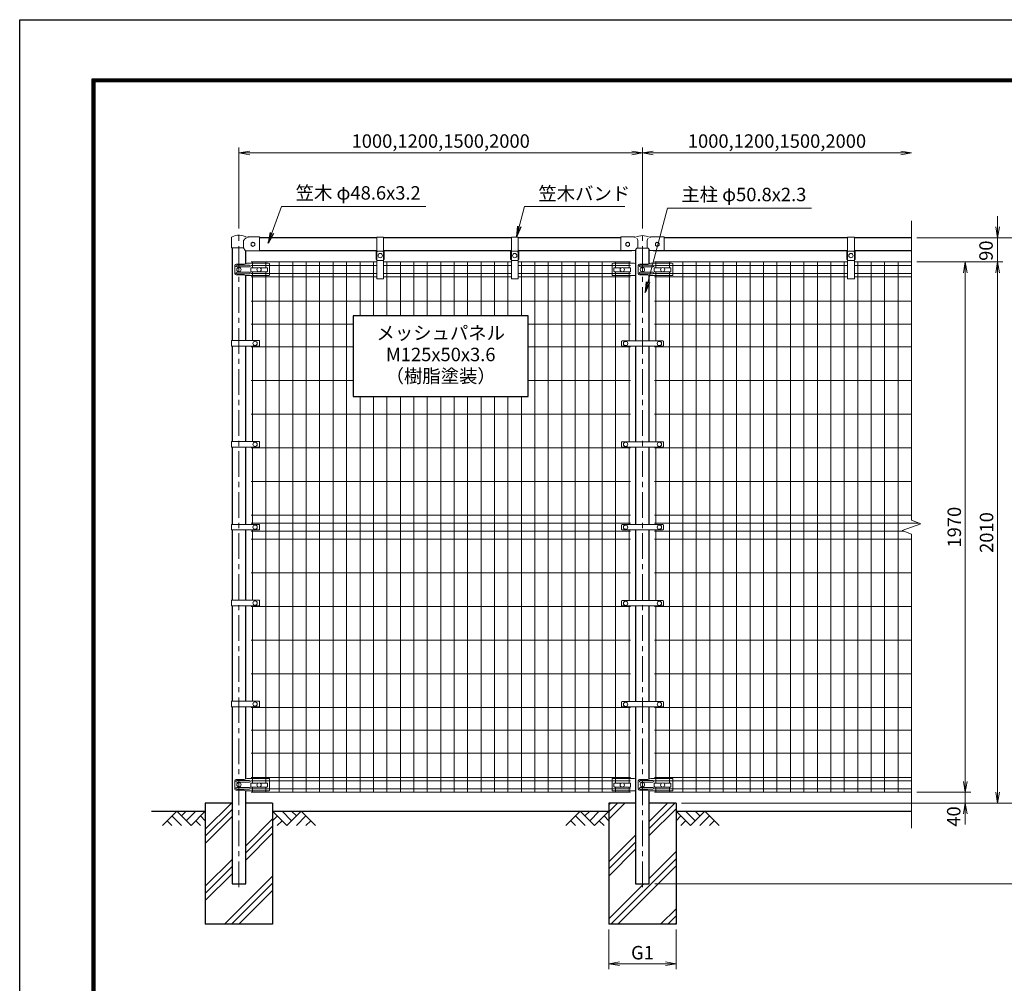
# Model space of a CAD drawing. Units: millimetres. Extents: x 0 to 8400, y 0 to 5940.
# Drawn here: x 0 to 3660, y 2361 to 5940 of the extents above; entities that cross this region are included whole.
import ezdxf
from ezdxf.enums import TextEntityAlignment as Align

# ---------------------------------------------------------------- set-up
doc = ezdxf.new("R2010")
doc.units = ezdxf.units.MM
doc.header["$LTSCALE"] = 3
doc.header["$MEASUREMENT"] = 0
doc.linetypes.add('CENTER', pattern=[50.8, 31.75, -6.35, 6.35, -6.35])
doc.layers.get('Defpoints').update_dxf_attribs({"color": 8})
for name, color, linetype in [('D-BGD', 7, 'Continuous'), ('D-STR1', 1, 'Continuous'), ('D-STR4', 7, 'Continuous'), ('D-TTL', 2, 'Continuous')]:
    doc.layers.add(name, color=color, linetype=linetype)
for name, color, linetype, lineweight in [('D-BMK', 2, 'CENTER', 13), ('D-DCR-HCH', 7, 'Continuous', 13), ('D-STR-DIM', 7, 'Continuous', 13), ('D-STR-TXT', 7, 'Continuous', 13), ('D-STR2', 7, 'Continuous', 13), ('D-STR3', 3, 'Continuous', 13)]:
    doc.layers.add(name, color=color, linetype=linetype, lineweight=lineweight)
doc.styles.add('ゴシック', font='txt')
doc.dimstyles.new('STYLE', dxfattribs={"dimscale": 20, "dimtxt": 2.5, "dimasz": 2, "dimexe": 1, "dimexo": 1, "dimgap": 0.8, "dimtad": 1, "dimdsep": 46, "dimtxsty": 'ゴシック', "dimblk": 'OPEN', "dimcen": 1e-08, "dimclrd": 256, "dimclre": 256, "dimclrt": 256, "dimadec": 0, "dimazin": 2, "dimtfac": 1, "dimtmove": 2, "dimatfit": 3, "dimldrblk": 'OPEN', "dimfxl": 1, "dimtolj": 1, "dimtzin": 0, "dimlwd": -1, "dimlwe": -1, "dimarcsym": 0})

# ---------------------------------------------------------------- blocks, each defined once
blk = doc.blocks.new('_Open')
at = {"color": 0, "linetype": 'ByBlock', "lineweight": -2}
for p, q in [((-1, 0.167), (0, 0)), ((-1, -0.167), (0, 0)), ((0, 0), (-1, 0))]:
    blk.add_line(p, q, dxfattribs=at)
blk = doc.blocks.new('*D5')
at = {"layer": 'D-STR-DIM', "transparency": 16777216}
for p, q in [((3515, 3110), (3515, 3150)), ((3335, 3070), (3535, 3070)), ((3515, 3030), (3515, 3070)), ((2460, 3030), (3535, 3030)), ((3515, 2990), (3515, 2950))]:
    blk.add_line(p, q, dxfattribs=at)
at = {"layer": 'Defpoints', "color": 0, "transparency": 16777216}
for p in [(3315, 3070), (3515, 3070), (2440, 3030)]:
    blk.add_point(p, dxfattribs=at)
at = {"layer": 'D-STR-DIM', "transparency": 16777216, "xscale": 40, "yscale": 40, "zscale": 40}
for p, rotation in [((3515, 3070), 270), ((3515, 3030), 90)]:
    blk.add_blockref('_Open', p, dxfattribs=dict(at, rotation=rotation))
at = {"layer": 'D-STR-DIM', "transparency": 16777216, "insert": (3471.9, 2980.2), "char_height": 50, "attachment_point": 5, "rotation": 90, "style": 'ゴシック'}
blk.add_mtext('\\A1;40', dxfattribs=at)
blk = doc.blocks.new('*D6')
at = {"layer": 'D-STR-DIM', "transparency": 16777216}
for p, q in [((3335, 5040), (3535, 5040)), ((3515, 3110), (3515, 5000)), ((3335, 3070), (3535, 3070))]:
    blk.add_line(p, q, dxfattribs=at)
at = {"layer": 'Defpoints', "color": 0, "transparency": 16777216}
for p in [(3315, 5040), (3515, 5040), (3315, 3070)]:
    blk.add_point(p, dxfattribs=at)
at = {"layer": 'D-STR-DIM', "transparency": 16777216, "xscale": 40, "yscale": 40, "zscale": 40}
for p, rotation in [((3515, 5040), 90), ((3515, 3070), 270)]:
    blk.add_blockref('_Open', p, dxfattribs=dict(at, rotation=rotation))
at = {"layer": 'D-STR-DIM', "transparency": 16777216, "insert": (3474, 4055), "char_height": 50, "attachment_point": 5, "rotation": 90, "style": 'ゴシック'}
blk.add_mtext('\\A1;1970', dxfattribs=at)
blk = doc.blocks.new('*D7')
at = {"layer": 'D-STR-DIM', "transparency": 16777216}
for p, q in [((3335, 5040), (3655, 5040)), ((3635, 3070), (3635, 5000)), ((2460, 3030), (3655, 3030))]:
    blk.add_line(p, q, dxfattribs=at)
at = {"layer": 'Defpoints', "color": 0, "transparency": 16777216}
for p in [(3315, 5040), (3635, 5040), (2440, 3030)]:
    blk.add_point(p, dxfattribs=at)
at = {"layer": 'D-STR-DIM', "transparency": 16777216, "xscale": 40, "yscale": 40, "zscale": 40}
for p, rotation in [((3635, 5040), 90), ((3635, 3030), 270)]:
    blk.add_blockref('_Open', p, dxfattribs=dict(at, rotation=rotation))
at = {"layer": 'D-STR-DIM', "transparency": 16777216, "insert": (3594, 4035), "char_height": 50, "attachment_point": 5, "rotation": 90, "style": 'ゴシック'}
blk.add_mtext('\\A1;2010', dxfattribs=at)
blk = doc.blocks.new('*D1')
at = {"layer": 'D-STR-DIM', "transparency": 16777216}
for p, q in [((3335, 5130), (3775, 5130)), ((3755, 3070), (3755, 5090)), ((2460, 3030), (3775, 3030))]:
    blk.add_line(p, q, dxfattribs=at)
at = {"layer": 'Defpoints', "color": 0, "transparency": 16777216}
for p in [(3315, 5130), (3755, 5130), (2440, 3030)]:
    blk.add_point(p, dxfattribs=at)
at = {"layer": 'D-STR-DIM', "transparency": 16777216, "xscale": 40, "yscale": 40, "zscale": 40}
for p, rotation in [((3755, 5130), 90), ((3755, 3030), 270)]:
    blk.add_blockref('_Open', p, dxfattribs=dict(at, rotation=rotation))
at = {"layer": 'D-STR-DIM', "transparency": 16777216, "insert": (3714, 4080), "char_height": 50, "attachment_point": 5, "rotation": 90, "style": 'ゴシック'}
blk.add_mtext('\\A1;2100', dxfattribs=at)
blk = doc.blocks.new('*D8')
at = {"layer": 'D-STR-DIM', "transparency": 16777216}
for p, q in [((2460, 3030), (3775, 3030)), ((3755, 2990), (3755, 2770)), ((2360.4, 2730), (3775, 2730))]:
    blk.add_line(p, q, dxfattribs=at)
at = {"layer": 'Defpoints', "color": 0, "transparency": 16777216}
for p in [(2440, 3030), (2340.4, 2730), (3755, 2730)]:
    blk.add_point(p, dxfattribs=at)
at = {"layer": 'D-STR-DIM', "transparency": 16777216, "xscale": 40, "yscale": 40, "zscale": 40}
for p, rotation in [((3755, 3030), 90), ((3755, 2730), 270)]:
    blk.add_blockref('_Open', p, dxfattribs=dict(at, rotation=rotation))
at = {"layer": 'D-STR-DIM', "transparency": 16777216, "insert": (3714, 2880), "char_height": 50, "attachment_point": 5, "rotation": 90, "style": 'ゴシック'}
blk.add_mtext('\\A1;300', dxfattribs=at)
blk = doc.blocks.new('*D2')
at = {"layer": 'D-STR-DIM', "transparency": 16777216}
for p, q in [((2190, 2560), (2190, 2413.4)), ((2440, 2560), (2440, 2413.4)), ((2230, 2433.4), (2400, 2433.4))]:
    blk.add_line(p, q, dxfattribs=at)
at = {"layer": 'Defpoints', "color": 0, "transparency": 16777216}
for p in [(2190, 2580), (2440, 2580), (2440, 2433.4)]:
    blk.add_point(p, dxfattribs=at)
at = {"layer": 'D-STR-DIM', "transparency": 16777216, "xscale": 40, "yscale": 40, "zscale": 40, "rotation": 180}
blk.add_blockref('_Open', (2190, 2433.4), dxfattribs=at)
at = {"layer": 'D-STR-DIM', "transparency": 16777216, "xscale": 40, "yscale": 40, "zscale": 40}
blk.add_blockref('_Open', (2440, 2433.4), dxfattribs=at)
at = {"layer": 'D-STR-DIM', "transparency": 16777216, "insert": (2315, 2474.4), "char_height": 50, "attachment_point": 5, "style": 'ゴシック'}
blk.add_mtext('\\A1;G1', dxfattribs=at)
blk = doc.blocks.new('*D9')
at = {"layer": 'D-STR-DIM', "transparency": 16777216}
for p, q in [((3335, 5130), (3895, 5130)), ((3875, 5090), (3875, 2770)), ((2360.4, 2730), (3895, 2730))]:
    blk.add_line(p, q, dxfattribs=at)
at = {"layer": 'Defpoints', "color": 0, "transparency": 16777216}
for p in [(3315, 5130), (2340.4, 2730), (3875, 2730)]:
    blk.add_point(p, dxfattribs=at)
at = {"layer": 'D-STR-DIM', "transparency": 16777216, "xscale": 40, "yscale": 40, "zscale": 40}
for p, rotation in [((3875, 5130), 90), ((3875, 2730), 270)]:
    blk.add_blockref('_Open', p, dxfattribs=dict(at, rotation=rotation))
at = {"layer": 'D-STR-DIM', "transparency": 16777216, "insert": (3834, 3930), "char_height": 50, "attachment_point": 5, "rotation": 90, "style": 'ゴシック'}
blk.add_mtext('\\A1;2400', dxfattribs=at)
blk = doc.blocks.new('*D10')
at = {"layer": 'D-STR-DIM', "transparency": 16777216}
for p, q in [((3635, 5170), (3635, 5210)), ((3335, 5130), (3655, 5130)), ((3635, 5040), (3635, 5130)), ((3335, 5040), (3655, 5040)), ((3635, 5000), (3635, 4960))]:
    blk.add_line(p, q, dxfattribs=at)
at = {"layer": 'Defpoints', "color": 0, "transparency": 16777216}
for p in [(3315, 5130), (3635, 5130), (3315, 5040)]:
    blk.add_point(p, dxfattribs=at)
at = {"layer": 'D-STR-DIM', "transparency": 16777216, "xscale": 40, "yscale": 40, "zscale": 40}
for p, rotation in [((3635, 5130), 270), ((3635, 5040), 90)]:
    blk.add_blockref('_Open', p, dxfattribs=dict(at, rotation=rotation))
at = {"layer": 'D-STR-DIM', "transparency": 16777216, "insert": (3592.1, 5082), "char_height": 50, "attachment_point": 5, "rotation": 90, "style": 'ゴシック'}
blk.add_mtext('\\A1;90', dxfattribs=at)
blk = doc.blocks.new('*D17')
at = {"layer": 'D-STR-DIM', "transparency": 16777216}
for p, q in [((815, 5165), (815, 5465)), ((2315, 5165), (2315, 5465)), ((855, 5445), (2275, 5445))]:
    blk.add_line(p, q, dxfattribs=at)
at = {"layer": 'Defpoints', "color": 0, "transparency": 16777216}
for p in [(2315, 5445), (815, 5145), (2315, 5145)]:
    blk.add_point(p, dxfattribs=at)
at = {"layer": 'D-STR-DIM', "transparency": 16777216, "xscale": 40, "yscale": 40, "zscale": 40, "rotation": 180}
blk.add_blockref('_Open', (815, 5445), dxfattribs=at)
at = {"layer": 'D-STR-DIM', "transparency": 16777216, "xscale": 40, "yscale": 40, "zscale": 40}
blk.add_blockref('_Open', (2315, 5445), dxfattribs=at)
at = {"layer": 'D-STR-DIM', "transparency": 16777216, "insert": (1565, 5489.2), "char_height": 50, "attachment_point": 5, "style": 'ゴシック'}
blk.add_mtext('\\A1;1000,1200,1500,2000', dxfattribs=at)
blk = doc.blocks.new('*D18')
at = {"layer": 'D-STR-DIM', "transparency": 16777216}
for p, q in [((2315, 5165), (2315, 5465)), ((2355, 5445), (3275, 5445))]:
    blk.add_line(p, q, dxfattribs=at)
at = {"layer": 'Defpoints', "color": 0, "transparency": 16777216}
for p in [(3315, 5445), (3315, 5193), (2315, 5145)]:
    blk.add_point(p, dxfattribs=at)
at = {"layer": 'D-STR-DIM', "transparency": 16777216, "xscale": 40, "yscale": 40, "zscale": 40, "rotation": 180}
blk.add_blockref('_Open', (2315, 5445), dxfattribs=at)
at = {"layer": 'D-STR-DIM', "transparency": 16777216, "xscale": 40, "yscale": 40, "zscale": 40}
blk.add_blockref('_Open', (3315, 5445), dxfattribs=at)
at = {"layer": 'D-STR-DIM', "transparency": 16777216, "insert": (2815, 5489.2), "char_height": 50, "attachment_point": 5, "style": 'ゴシック'}
blk.add_mtext('\\A1;1000,1200,1500,2000', dxfattribs=at)

msp = doc.modelspace()

# ---------------------------------------------------------------- hatches: boundary and pattern name
at = {"layer": 'D-DCR-HCH'}
h = msp.add_hatch(dxfattribs=at)
h.set_pattern_fill('PLAST', color=256, scale=600, angle=45)
h.set_pattern_definition([(45, (-8296.4, 19349.5), (-106.066, 106.066), []), (45, (-8309.66, 19362.77), (-106.066, 106.066), []), (45, (-8322.92, 19376.02), (-106.066, 106.066), [])])
h.paths.add_polyline_path([(940.025, 3030), (840.425, 3030), (840.425, 2730), (789.625, 2730), (789.625, 3030), (690.025, 3030), (690.025, 2580), (940.025, 2580)])
h = msp.add_hatch(dxfattribs=at)
h.set_pattern_fill('PLAST', color=256, scale=600, angle=45)
h.set_pattern_definition([(45, (-8796.4, 19349.5), (-106.066, 106.066), []), (45, (-8809.66, 19362.77), (-106.066, 106.066), []), (45, (-8822.92, 19376.02), (-106.066, 106.066), [])])
h.paths.add_polyline_path([(2440.025, 3030), (2340.425, 3030), (2340.425, 2730), (2289.625, 2730), (2289.625, 3030), (2190.025, 3030), (2190.025, 2580), (2440.025, 2580)])

# ---------------------------------------------------------------- linework, layer by layer
at = {"layer": 'D-BGD'}
for p, q in [((490.025, 3000), (690.025, 3000)), ((940.025, 3000), (2190.025, 3000)), ((2440.025, 3000), (3315.025, 3000))]:
    msp.add_line(p, q, dxfattribs=at)
at = {"layer": 'D-BMK'}
for p, q in [((815.025, 2718), (815.025, 5145)), ((2315.025, 2718), (2315.025, 5145))]:
    msp.add_line(p, q, dxfattribs=at)
at = {"layer": 'D-DCR-HCH'}
for p, q in [((583.601, 3000), (530.389, 2946.788)), ((565.864, 2982.263), (601.502, 2946.788)), ((583.601, 3000), (636.813, 2946.788)), ((601.339, 2982.263), (619.076, 3000)), ((619.076, 2964.525), (654.551, 3000)), ((636.813, 2946.788), (690.025, 3000)), ((672.288, 2982.263), (690.025, 2964.606)), ((993.238, 2946.788), (940.025, 3000)), ((957.763, 2982.263), (940.025, 2964.606)), ((1010.975, 2964.525), (975.5, 3000)), ((1046.45, 3000), (993.238, 2946.788)), ((1028.805, 2982.17), (1010.975, 3000)), ((1064.187, 2982.263), (1028.549, 2946.788)), ((1046.45, 3000), (1099.662, 2946.788)), ((2083.601, 3000), (2030.389, 2946.788)), ((2065.864, 2982.263), (2101.502, 2946.788)), ((2083.601, 3000), (2136.813, 2946.788)), ((2101.339, 2982.263), (2119.076, 3000)), ((2119.076, 2964.525), (2154.551, 3000)), ((2136.813, 2946.788), (2190.025, 3000)), ((2172.288, 2982.263), (2190.025, 2964.606)), ((2493.238, 2946.788), (2440.025, 3000)), ((2457.763, 2982.263), (2440.025, 2964.606)), ((2510.975, 2964.525), (2475.5, 3000)), ((2546.45, 3000), (2493.238, 2946.788)), ((2528.805, 2982.17), (2510.975, 3000)), ((2564.187, 2982.263), (2528.549, 2946.788)), ((2546.45, 3000), (2599.662, 2946.788)), ((548.127, 2964.525), (565.945, 2946.788)), ((654.551, 2964.525), (672.37, 2946.788)), ((975.5, 2964.525), (957.681, 2946.788)), ((1081.924, 2964.525), (1064.105, 2946.788)), ((2048.127, 2964.525), (2065.945, 2946.788)), ((2154.551, 2964.525), (2172.37, 2946.788)), ((2475.5, 2964.525), (2457.681, 2946.788)), ((2581.924, 2964.525), (2564.105, 2946.788))]:
    msp.add_line(p, q, dxfattribs=at)
at = {"layer": 'D-STR-DIM'}
for p, q in [((3315.025, 4080.652), (3315.025, 5193)), ((3279.787, 4042.174), (3350.264, 4067.826)), ((3350.264, 4067.826), (3315.025, 4080.652)), ((3315.025, 4029.349), (3279.787, 4042.174)), ((3315.025, 2937), (3315.025, 4029.349))]:
    msp.add_line(p, q, dxfattribs=at)
at = {"layer": 'D-STR1'}
for p, q in [((1327.525, 5130), (892.025, 5130)), ((1827.525, 5130), (1352.525, 5130)), ((2235.025, 5130), (1852.525, 5130)), ((3077.525, 5130), (2395.025, 5130)), ((3315.025, 5130), (3102.525, 5130)), ((789.625, 5093), (789.625, 4748.25)), ((840.425, 5034.092), (840.425, 5081)), ((1327.525, 5081.4), (892.025, 5081.4)), ((1827.525, 5081.4), (1352.525, 5081.4)), ((2275.025, 5081.4), (1852.525, 5081.4)), ((2275.025, 5081.4), (2275.025, 5082.4)), ((2289.625, 5084.6), (2289.625, 4747.25)), ((2340.425, 5034.092), (2340.425, 5084.6)), ((2355.025, 5081.4), (2355.025, 5082.4)), ((3077.525, 5081.4), (2355.025, 5081.4)), ((3315.025, 5081.4), (3102.525, 5081.4)), ((840.425, 4748.25), (840.425, 4990.183)), ((2340.425, 4747.25), (2340.425, 4990.183)), ((789.625, 4727.25), (789.625, 4373.25)), ((840.425, 4373.25), (840.425, 4727.25)), ((2289.625, 4727.25), (2289.625, 4372.25)), ((2340.425, 4372.25), (2340.425, 4727.25)), ((789.625, 4352.25), (789.625, 4065.5)), ((840.425, 4065.5), (840.425, 4352.25)), ((2289.625, 4352.25), (2289.625, 4065)), ((2340.425, 4065), (2340.425, 4352.25)), ((789.625, 4044.5), (789.625, 3783.25)), ((840.425, 3783.25), (840.425, 4044.5)), ((2289.625, 4045), (2289.625, 3782.25)), ((2340.425, 3782.25), (2340.425, 4045)), ((789.625, 3762.25), (789.625, 3408.25)), ((840.425, 3408.25), (840.425, 3762.25)), ((2289.625, 3762.25), (2289.625, 3407.25)), ((2340.425, 3407.25), (2340.425, 3762.25)), ((789.625, 3387.25), (789.625, 2730)), ((840.425, 3120.092), (840.425, 3387.25)), ((2289.625, 3387.25), (2289.625, 2730)), ((2340.425, 3120.092), (2340.425, 3387.25)), ((840.425, 2730), (840.425, 3076.183)), ((2340.425, 2730), (2340.425, 3076.183)), ((789.625, 2730), (840.425, 2730)), ((2289.625, 2730), (2340.425, 2730))]:
    msp.add_line(p, q, dxfattribs=at)
at = {"layer": 'D-STR2'}
for p, q in [((1327.525, 5040), (860.025, 5040)), ((1327.525, 5026.9), (860.025, 5026.9)), ((865.025, 5018.483), (865.025, 5040)), ((915.025, 5018.483), (915.025, 5040)), ((965.025, 3070), (965.025, 5040)), ((1015.025, 3070), (1015.025, 5040)), ((1065.025, 3070), (1065.025, 5040)), ((1115.025, 3070), (1115.025, 5040)), ((1165.025, 3070), (1165.025, 5040)), ((1215.025, 3070), (1215.025, 5040)), ((1265.025, 4840), (1265.025, 5040)), ((1315.025, 4840), (1315.025, 5040)), ((1827.525, 5040), (1352.525, 5040)), ((1827.525, 5026.9), (1352.525, 5026.9)), ((1365.025, 4840), (1365.025, 5040)), ((1415.025, 4840), (1415.025, 5040)), ((1465.025, 4840), (1465.025, 5040)), ((1515.025, 4840), (1515.025, 5040)), ((1565.025, 4840), (1565.025, 5040)), ((1615.025, 4840), (1615.025, 5040)), ((1665.025, 4840), (1665.025, 5040)), ((1715.025, 4840), (1715.025, 5040)), ((1765.025, 4840), (1765.025, 5040)), ((1815.025, 4840), (1815.025, 5040)), ((2270.025, 5040), (1852.525, 5040)), ((2270.025, 5026.9), (1852.525, 5026.9)), ((1865.025, 4840), (1865.025, 5040)), ((1915.025, 3070), (1915.025, 5040)), ((1965.025, 3070), (1965.025, 5040)), ((2015.025, 3070), (2015.025, 5040)), ((2065.025, 3070), (2065.025, 5040)), ((2115.025, 3070), (2115.025, 5040)), ((2165.025, 3070), (2165.025, 5040)), ((2215.025, 5018.483), (2215.025, 5040)), ((2265.025, 5018.483), (2265.025, 5040)), ((2360.025, 5040), (3077.525, 5040)), ((2360.025, 5026.9), (3077.525, 5026.9)), ((2365.025, 5018.483), (2365.025, 5040)), ((2415.025, 5018.483), (2415.025, 5040)), ((2465.025, 3070), (2465.025, 5040)), ((2515.025, 3070), (2515.025, 5040)), ((2565.025, 3070), (2565.025, 5040)), ((2615.025, 3070), (2615.025, 5040)), ((2665.025, 3070), (2665.025, 5040)), ((2715.025, 3070), (2715.025, 5040)), ((2765.025, 3070), (2765.025, 5040)), ((2815.025, 3070), (2815.025, 5040)), ((2865.025, 3070), (2865.025, 5040)), ((2915.025, 3070), (2915.025, 5040)), ((2965.025, 3070), (2965.025, 5040)), ((3015.025, 3070), (3015.025, 5040)), ((3065.025, 3070), (3065.025, 5040)), ((3102.525, 5040), (3315.025, 5040)), ((3102.525, 5026.9), (3315.025, 5026.9)), ((3115.025, 3070), (3115.025, 5040)), ((3165.025, 3070), (3165.025, 5040)), ((3215.025, 3070), (3215.025, 5040)), ((3265.025, 3070), (3265.025, 5040)), ((1327.525, 4997.1), (860.025, 4997.1)), ((1327.525, 4985.243), (860.025, 4985.243)), ((865.025, 4748.25), (865.025, 5003.483)), ((915.025, 3104.483), (915.025, 5003.483)), ((1827.525, 4997.1), (1352.525, 4997.1)), ((1827.525, 4985.243), (1352.525, 4985.243)), ((2270.025, 4997.1), (1852.525, 4997.1)), ((2270.025, 4985.243), (1852.525, 4985.243)), ((2215.025, 3104.483), (2215.025, 5003.483)), ((2265.025, 4747.25), (2265.025, 5003.483)), ((2360.025, 4997.1), (3077.525, 4997.1)), ((2360.025, 4985.243), (3077.525, 4985.243)), ((2365.025, 4747.25), (2365.025, 5003.483)), ((2415.025, 3104.483), (2415.025, 5003.483)), ((3102.525, 4997.1), (3315.025, 4997.1)), ((3102.525, 4985.243), (3315.025, 4985.243)), ((2270.025, 4894), (860.025, 4894)), ((2360.025, 4894), (3315.025, 4894)), ((1240.025, 4809.5), (860.025, 4809.5)), ((2270.025, 4809.5), (1890.025, 4809.5)), ((2360.025, 4809.5), (3315.025, 4809.5)), ((1240.025, 4725), (860.025, 4725)), ((865.025, 4373.25), (865.025, 4727.25)), ((2270.025, 4725), (1890.025, 4725)), ((2265.025, 4372.25), (2265.025, 4727.25)), ((2360.025, 4725), (3315.025, 4725)), ((2365.025, 4372.25), (2365.025, 4727.25)), ((1240.025, 4600), (860.025, 4600)), ((2270.025, 4600), (1890.025, 4600)), ((2360.025, 4600), (3315.025, 4600)), ((1265.025, 3070), (1265.025, 4540)), ((1315.025, 3070), (1315.025, 4540)), ((1365.025, 3070), (1365.025, 4540)), ((1415.025, 3070), (1415.025, 4540)), ((1465.025, 3070), (1465.025, 4540)), ((1515.025, 3070), (1515.025, 4540)), ((1565.025, 3070), (1565.025, 4540)), ((1615.025, 3070), (1615.025, 4540)), ((1665.025, 3070), (1665.025, 4540)), ((1715.025, 3070), (1715.025, 4540)), ((1765.025, 3070), (1765.025, 4540)), ((1815.025, 3070), (1815.025, 4540)), ((1865.025, 3070), (1865.025, 4540)), ((2270.025, 4475), (860.025, 4475)), ((2360.025, 4475), (3315.025, 4475)), ((2270.025, 4350), (860.025, 4350)), ((865.025, 4065.5), (865.025, 4352.25)), ((2265.025, 4065), (2265.025, 4352.25)), ((2360.025, 4350), (3315.025, 4350)), ((2365.025, 4065), (2365.025, 4352.25)), ((2270.025, 4225), (860.025, 4225)), ((2360.025, 4225), (3315.025, 4225)), ((2270.025, 4100), (860.025, 4100)), ((2360.025, 4100), (3315.025, 4100)), ((2270.025, 4070), (860.025, 4070)), ((2360.025, 4070), (3344.291, 4070)), ((2270.025, 4040), (860.025, 4040)), ((865.025, 3783.25), (865.025, 4044.5)), ((2265.025, 3782.25), (2265.025, 4045)), ((2360.025, 4040), (3285.76, 4040)), ((2365.025, 3782.25), (2365.025, 4045)), ((2270.025, 4010), (860.025, 4010)), ((2360.025, 4010), (3315.025, 4010)), ((2270.025, 3885), (860.025, 3885)), ((2360.025, 3885), (3315.025, 3885)), ((2270.025, 3760), (860.025, 3760)), ((865.025, 3408.25), (865.025, 3762.25)), ((2265.025, 3407.25), (2265.025, 3762.25)), ((2360.025, 3760), (3315.025, 3760)), ((2365.025, 3407.25), (2365.025, 3762.25)), ((2270.025, 3635), (860.025, 3635)), ((2360.025, 3635), (3315.025, 3635)), ((2270.025, 3510), (860.025, 3510)), ((2360.025, 3510), (3315.025, 3510)), ((2270.025, 3385), (860.025, 3385)), ((865.025, 3104.483), (865.025, 3387.25)), ((2265.025, 3104.483), (2265.025, 3387.25)), ((2360.025, 3385), (3315.025, 3385)), ((2365.025, 3104.483), (2365.025, 3387.25)), ((2270.025, 3300.5), (860.025, 3300.5)), ((2360.025, 3300.5), (3315.025, 3300.5)), ((2270.025, 3216), (860.025, 3216)), ((2360.025, 3216), (3315.025, 3216)), ((2270.025, 3124.757), (860.025, 3124.757)), ((2270.025, 3112.9), (860.025, 3112.9)), ((2360.025, 3124.757), (3315.025, 3124.757)), ((2360.025, 3112.9), (3315.025, 3112.9)), ((2270.025, 3083.1), (860.025, 3083.1)), ((865.025, 3070), (865.025, 3089.483)), ((915.025, 3070), (915.025, 3089.483)), ((2215.025, 3070), (2215.025, 3089.483)), ((2265.025, 3070), (2265.025, 3089.483)), ((2360.025, 3083.1), (3315.025, 3083.1)), ((2365.025, 3070), (2365.025, 3089.483)), ((2415.025, 3070), (2415.025, 3089.483)), ((2270.025, 3070), (860.025, 3070)), ((2360.025, 3070), (3315.025, 3070))]:
    msp.add_line(p, q, dxfattribs=at)
at = {"layer": 'D-STR3'}
for p, q in [((786.725, 5093), (786.725, 5129.87)), ((892.025, 5133), (850.425, 5133)), ((1352.525, 5132.3), (1327.525, 5132.3)), ((1327.525, 5132.3), (1327.525, 5079.3)), ((1352.525, 5132.3), (1352.525, 5079.3)), ((1852.525, 5132.3), (1827.525, 5132.3)), ((1827.525, 5132.3), (1827.525, 5079.3)), ((1852.525, 5132.3), (1852.525, 5079.3)), ((2235.025, 5133), (2283.025, 5133)), ((2235.025, 5082.4), (2235.025, 5133)), ((2395.025, 5133), (2347.025, 5133)), ((2395.025, 5082.4), (2395.025, 5133)), ((3102.525, 5132.3), (3077.525, 5132.3)), ((3077.525, 5132.3), (3077.525, 5079.3)), ((3102.525, 5132.3), (3102.525, 5079.3)), ((832.025, 5093), (832.025, 5118.463)), ((2292.196, 5089.742), (2289.549, 5084.447)), ((2294.88, 5091.4), (2335.171, 5091.4)), ((2298.025, 5091.4), (2298.025, 5117.4)), ((2332.025, 5091.4), (2332.025, 5117.4)), ((2337.855, 5089.742), (2340.502, 5084.447)), ((892.025, 5081), (892.025, 5084.068)), ((1324.725, 5079.3), (1327.525, 5079.3)), ((1324.725, 5079.3), (1324.725, 5049.3)), ((1327.025, 5079.3), (1327.025, 5049.3)), ((1327.025, 5079.3), (1327.025, 5049.3)), ((1327.525, 4977.153), (1327.525, 5076.884)), ((1355.325, 5079.3), (1352.525, 5079.3)), ((1352.525, 4977.153), (1352.525, 5076.884)), ((1353.025, 5079.3), (1353.025, 5049.3)), ((1353.025, 5079.3), (1353.025, 5049.3)), ((1355.325, 5079.3), (1355.325, 5049.3)), ((1824.725, 5079.3), (1827.525, 5079.3)), ((1824.725, 5079.3), (1824.725, 5049.3)), ((1827.025, 5079.3), (1827.025, 5049.3)), ((1827.025, 5079.3), (1827.025, 5049.3)), ((1827.525, 4977.153), (1827.525, 5076.884)), ((1855.325, 5079.3), (1852.525, 5079.3)), ((1852.525, 4977.153), (1852.525, 5076.884)), ((1853.025, 5079.3), (1853.025, 5049.3)), ((1853.025, 5079.3), (1853.025, 5049.3)), ((1855.325, 5079.3), (1855.325, 5049.3)), ((2235.025, 5082.4), (2288.525, 5082.4)), ((2289.549, 5084.447), (2288.525, 5082.4)), ((2340.502, 5084.447), (2341.525, 5082.4)), ((2395.025, 5082.4), (2341.525, 5082.4)), ((3074.725, 5079.3), (3077.525, 5079.3)), ((3074.725, 5079.3), (3074.725, 5049.3)), ((3077.025, 5079.3), (3077.025, 5049.3)), ((3077.025, 5079.3), (3077.025, 5049.3)), ((3077.525, 4977.153), (3077.525, 5076.884)), ((3105.325, 5079.3), (3102.525, 5079.3)), ((3102.525, 4977.153), (3102.525, 5076.884)), ((3103.025, 5079.3), (3103.025, 5049.3)), ((3103.025, 5079.3), (3103.025, 5049.3)), ((3105.325, 5079.3), (3105.325, 5049.3)), ((799.539, 5027), (799.539, 4997)), ((834.382, 5032), (804.539, 5032)), ((854.025, 5028), (806.615, 5028)), ((854.025, 5022), (806.615, 5022)), ((845.938, 5036), (834.382, 5032)), ((923.025, 5036), (845.938, 5036)), ((859.025, 5016.483), (859.025, 5005.483)), ((861.025, 5018.483), (887.242, 5018.483)), ((892.809, 5018.483), (919.025, 5018.483)), ((921.025, 5016.483), (921.025, 5005.483)), ((923.025, 5036), (928.025, 5035)), ((928.025, 5035), (928.025, 4991.183)), ((1324.725, 5049.3), (1327.525, 5049.3)), ((1352.525, 5049.3), (1355.325, 5049.3)), ((1824.725, 5049.3), (1827.525, 5049.3)), ((1852.525, 5049.3), (1855.325, 5049.3)), ((2207.025, 5036), (2202.025, 5035)), ((2202.025, 5035), (2202.025, 4991.183)), ((2207.025, 5036), (2284.113, 5036)), ((2209.025, 5016.483), (2209.025, 5005.483)), ((2211.025, 5018.483), (2237.242, 5018.483)), ((2242.809, 5018.483), (2269.025, 5018.483)), ((2271.025, 5016.483), (2271.025, 5005.483)), ((2284.113, 5036), (2289.625, 5034.092)), ((2299.539, 5027), (2299.539, 4997)), ((2334.382, 5032), (2304.539, 5032)), ((2354.025, 5028), (2306.615, 5028)), ((2354.025, 5022), (2306.615, 5022)), ((2345.938, 5036), (2334.382, 5032)), ((2423.025, 5036), (2345.938, 5036)), ((2359.025, 5016.483), (2359.025, 5005.483)), ((2361.025, 5018.483), (2387.242, 5018.483)), ((2392.809, 5018.483), (2419.025, 5018.483)), ((2421.025, 5016.483), (2421.025, 5005.483)), ((2423.025, 5036), (2428.025, 5035)), ((2428.025, 5035), (2428.025, 4991.183)), ((3074.725, 5049.3), (3077.525, 5049.3)), ((3102.525, 5049.3), (3105.325, 5049.3)), ((834.382, 4992), (804.539, 4992)), ((854.025, 5002), (806.615, 5002)), ((854.025, 4996), (806.615, 4996)), ((839.632, 4990.183), (834.382, 4992)), ((839.632, 4990.183), (927.025, 4990.183)), ((861.025, 5003.483), (887.242, 5003.483)), ((892.809, 5003.483), (919.025, 5003.483)), ((2289.625, 4990.183), (2203.025, 4990.183)), ((2211.025, 5003.483), (2237.242, 5003.483)), ((2242.809, 5003.483), (2269.025, 5003.483)), ((2334.382, 4992), (2304.539, 4992)), ((2354.025, 5002), (2306.615, 5002)), ((2354.025, 4996), (2306.615, 4996)), ((2339.632, 4990.183), (2334.382, 4992)), ((2339.632, 4990.183), (2427.025, 4990.183)), ((2361.025, 5003.483), (2387.242, 5003.483)), ((2392.809, 5003.483), (2419.025, 5003.483)), ((1352.525, 4977.153), (1327.525, 4977.153)), ((1852.525, 4977.153), (1827.525, 4977.153)), ((3102.525, 4977.153), (3077.525, 4977.153)), ((787.325, 4748.25), (890.014, 4748.25)), ((787.325, 4748.25), (787.325, 4727.25)), ((787.325, 4727.25), (890.014, 4727.25)), ((892.014, 4746.25), (892.014, 4729.25)), ((2236.525, 4744.25), (2236.525, 4730.25)), ((2239.525, 4747.25), (2390.525, 4747.25)), ((2239.525, 4727.25), (2390.525, 4727.25)), ((2393.525, 4744.25), (2393.525, 4730.25)), ((787.325, 4373.25), (890.014, 4373.25)), ((787.325, 4373.25), (787.325, 4352.25)), ((892.014, 4371.25), (892.014, 4354.25)), ((2236.525, 4369.25), (2236.525, 4355.25)), ((2239.525, 4372.25), (2390.525, 4372.25)), ((2393.525, 4369.25), (2393.525, 4355.25)), ((787.325, 4352.25), (890.014, 4352.25)), ((2239.525, 4352.25), (2390.525, 4352.25)), ((787.325, 4065.5), (890.014, 4065.5)), ((787.325, 4065.5), (787.325, 4044.5)), ((892.014, 4063.5), (892.014, 4046.5)), ((2239.525, 4065), (2390.525, 4065)), ((787.325, 4044.5), (890.014, 4044.5)), ((2236.525, 4062), (2236.525, 4048)), ((2239.525, 4045), (2390.525, 4045)), ((2393.525, 4062), (2393.525, 4048)), ((787.325, 3783.25), (890.014, 3783.25)), ((787.325, 3783.25), (787.325, 3762.25)), ((892.014, 3781.25), (892.014, 3764.25)), ((2236.525, 3779.25), (2236.525, 3765.25)), ((2239.525, 3782.25), (2390.525, 3782.25)), ((2393.525, 3779.25), (2393.525, 3765.25)), ((787.325, 3762.25), (890.014, 3762.25)), ((2239.525, 3762.25), (2390.525, 3762.25)), ((787.325, 3408.25), (890.014, 3408.25)), ((787.325, 3408.25), (787.325, 3387.25)), ((892.014, 3406.25), (892.014, 3389.25)), ((2236.525, 3404.25), (2236.525, 3390.25)), ((2239.525, 3407.25), (2390.525, 3407.25)), ((2393.525, 3404.25), (2393.525, 3390.25)), ((787.325, 3387.25), (890.014, 3387.25)), ((2239.525, 3387.25), (2390.525, 3387.25)), ((799.539, 3113), (799.539, 3083)), ((834.382, 3118), (804.539, 3118)), ((854.025, 3114), (806.615, 3114)), ((845.938, 3122), (834.382, 3118)), ((923.025, 3122), (845.938, 3122)), ((923.025, 3122), (928.025, 3121)), ((928.025, 3121), (928.025, 3077.183)), ((2207.025, 3122), (2202.025, 3121)), ((2202.025, 3121), (2202.025, 3077.183)), ((2207.025, 3122), (2284.113, 3122)), ((2284.113, 3122), (2289.625, 3120.092)), ((2299.539, 3113), (2299.539, 3083)), ((2334.382, 3118), (2304.539, 3118)), ((2354.025, 3114), (2306.615, 3114)), ((2345.938, 3122), (2334.382, 3118)), ((2423.025, 3122), (2345.938, 3122)), ((2423.025, 3122), (2428.025, 3121)), ((2428.025, 3121), (2428.025, 3077.183)), ((834.382, 3078), (804.539, 3078)), ((854.025, 3108), (806.615, 3108)), ((854.025, 3088), (806.615, 3088)), ((854.025, 3082), (806.615, 3082)), ((839.632, 3076.183), (834.382, 3078)), ((839.632, 3076.183), (927.025, 3076.183)), ((859.025, 3102.483), (859.025, 3091.483)), ((861.025, 3104.483), (887.242, 3104.483)), ((861.025, 3089.483), (887.242, 3089.483)), ((892.809, 3104.483), (919.025, 3104.483)), ((892.809, 3089.483), (919.025, 3089.483)), ((921.025, 3102.483), (921.025, 3091.483)), ((2289.625, 3076.183), (2203.025, 3076.183)), ((2209.025, 3102.483), (2209.025, 3091.483)), ((2211.025, 3104.483), (2237.242, 3104.483)), ((2211.025, 3089.483), (2237.242, 3089.483)), ((2242.809, 3104.483), (2269.025, 3104.483)), ((2242.809, 3089.483), (2269.025, 3089.483)), ((2271.025, 3102.483), (2271.025, 3091.483)), ((2334.382, 3078), (2304.539, 3078)), ((2354.025, 3108), (2306.615, 3108)), ((2354.025, 3088), (2306.615, 3088)), ((2354.025, 3082), (2306.615, 3082)), ((2339.632, 3076.183), (2334.382, 3078)), ((2339.632, 3076.183), (2427.025, 3076.183)), ((2359.025, 3102.483), (2359.025, 3091.483)), ((2361.025, 3104.483), (2387.242, 3104.483)), ((2361.025, 3089.483), (2387.242, 3089.483)), ((2392.809, 3104.483), (2419.025, 3104.483)), ((2392.809, 3089.483), (2419.025, 3089.483)), ((2421.025, 3102.483), (2421.025, 3091.483))]:
    msp.add_line(p, q, dxfattribs=at)
at = {"layer": 'D-STR3', "linetype": 'Continuous'}
for p, q in [((1327.525, 5076.884), (1327.525, 5077.035)), ((1330.525, 5080.153), (1349.127, 5080.153)), ((1352.525, 5076.884), (1352.525, 5077.035)), ((1827.525, 5076.884), (1827.525, 5077.035)), ((1830.525, 5080.153), (1849.127, 5080.153)), ((1852.525, 5076.884), (1852.525, 5077.035)), ((3077.525, 5076.884), (3077.525, 5077.035)), ((3080.525, 5080.153), (3099.127, 5080.153)), ((3102.525, 5076.884), (3102.525, 5077.035)), ((1327.525, 5045.147), (1352.525, 5045.147)), ((1827.525, 5045.147), (1852.525, 5045.147)), ((3077.525, 5045.147), (3102.525, 5045.147))]:
    msp.add_line(p, q, dxfattribs=at)
at = {"layer": 'D-STR3', "flags": 128}
for points in [[(892.025, 5084.068), (892.025, 5130.7), (892.025, 5133)], [(832.025, 5093), (789.025, 5093), (786.725, 5093)], [(892.025, 5081), (840.025, 5081), (838.661, 5083.047), (832.025, 5093)]]:
    msp.add_lwpolyline(points, dxfattribs=at)
for points in [[(2283.025, 5133, -0.14090702), (2285.15, 5132.389, 0.2556201), (2288.982, 5132.161)], [(2347.025, 5133, 0.14090702), (2344.901, 5132.389, -0.2556201), (2341.069, 5132.161)]]:
    msp.add_lwpolyline(points, format="xyb", dxfattribs=at)
at = {"layer": 'D-STR3'}
for points in [[(867.025, 5097.6), (860.011, 5101.65), (860.011, 5109.75), (867.025, 5113.8), (874.04, 5109.75), (874.04, 5101.65)], [(2260.025, 5097.6), (2253.011, 5101.65), (2253.011, 5109.75), (2260.025, 5113.8), (2267.04, 5109.75), (2267.04, 5101.65)], [(2370.025, 5097.6), (2363.011, 5101.65), (2363.011, 5109.75), (2370.025, 5113.8), (2377.04, 5109.75), (2377.04, 5101.65)]]:
    msp.add_lwpolyline(points, close=True, dxfattribs=at)
for centre, radius in [((867.025, 5105.7), 7.034), ((2260.025, 5105.7), 7.034), ((2370.025, 5105.7), 7.034), ((1340.025, 5063.639), 8), ((1840.025, 5063.639), 8), ((3090.025, 5063.639), 8), ((815.025, 5012), 8), ((890.025, 5010.983), 8), ((2240.025, 5010.983), 8), ((2315.025, 5012), 8), ((2390.025, 5010.983), 8), ((875.025, 4737.75), 8), ((2252.025, 4737.25), 8), ((2378.025, 4737.25), 8), ((875.025, 4362.75), 8), ((2252.025, 4362.25), 8), ((2378.025, 4362.25), 8), ((875.025, 4055), 8), ((2252.025, 4055), 8), ((2378.025, 4055), 8), ((875.025, 3772.75), 8), ((2252.025, 3772.25), 8), ((2378.025, 3772.25), 8), ((875.025, 3397.75), 8), ((2252.025, 3397.25), 8), ((2378.025, 3397.25), 8), ((815.025, 3098), 8), ((890.025, 3096.983), 8), ((2240.025, 3096.983), 8), ((2315.025, 3098), 8), ((2390.025, 3096.983), 8)]:
    msp.add_circle(centre, radius, dxfattribs=at)
for centre, radius, start, end in [((791.025, 5129.87), 4.3, 115.041868, 180), ((815.025, 5078.5), 61, 61.556871, 115.041847), ((854.558, 5108.17), 25, 121.262192, 153.036906), ((845.984, 5135.654), 4, 241.556873, 303.722744), ((850.425, 5129), 4, 89.999973, 123.722699), ((2315.025, 5077), 61, 64.726667, 115.273322), ((2282.725, 5117.4), 15.3, 0, 45.257515), ((2347.325, 5117.4), 15.3, 134.742485, 180), ((834.325, 5118.463), 2.3, 153.036906, 180), ((2294.88, 5088.4), 3, 90, 153.434949), ((2335.171, 5088.4), 3, 26.565051, 90), ((804.539, 5027), 5, 90, 180), ((806.615, 5025), 3, 90, 270), ((854.025, 5025), 3, 270, 90), ((861.025, 5016.483), 2, 90, 180), ((919.025, 5016.483), 2, 0, 90), ((2211.025, 5016.483), 2, 90, 180), ((2269.025, 5016.483), 2, 0, 90), ((2304.539, 5027), 5, 90, 180), ((2306.615, 5025), 3, 90, 270), ((2354.025, 5025), 3, 270, 90), ((2361.025, 5016.483), 2, 90, 180), ((2419.025, 5016.483), 2, 0, 90), ((804.539, 4997), 5, 180, 270), ((806.615, 4999), 3, 90, 270), ((854.025, 4999), 3, 270, 90), ((861.025, 5005.483), 2, 180, 270), ((919.025, 5005.483), 2, 270, 0), ((927.025, 4991.183), 1, 270, 0), ((2203.025, 4991.183), 1, 180, 270), ((2211.025, 5005.483), 2, 180, 270), ((2269.025, 5005.483), 2, 270, 0), ((2304.539, 4997), 5, 180, 270), ((2306.615, 4999), 3, 90, 270), ((2354.025, 4999), 3, 270, 90), ((2361.025, 5005.483), 2, 180, 270), ((2419.025, 5005.483), 2, 270, 0), ((2427.025, 4991.183), 1, 270, 0), ((890.014, 4746.25), 2, 0, 90), ((890.014, 4729.25), 2, 270, 0), ((2239.525, 4744.25), 3, 90, 180), ((2239.525, 4730.25), 3, 180, 270), ((2390.525, 4744.25), 3, 0, 90), ((2390.525, 4730.25), 3, 270, 0), ((890.014, 4371.25), 2, 0, 90), ((2239.525, 4369.25), 3, 90, 180), ((2390.525, 4369.25), 3, 0, 90), ((890.014, 4354.25), 2, 270, 0), ((2239.525, 4355.25), 3, 180, 270), ((2390.525, 4355.25), 3, 270, 0), ((890.014, 4063.5), 2, 0, 90), ((2239.525, 4062), 3, 90, 180), ((2390.525, 4062), 3, 0, 90), ((890.014, 4046.5), 2, 270, 0), ((2239.525, 4048), 3, 180, 270), ((2390.525, 4048), 3, 270, 0), ((890.014, 3781.25), 2, 0, 90), ((2239.525, 3779.25), 3, 90, 180), ((2390.525, 3779.25), 3, 0, 90), ((890.014, 3764.25), 2, 270, 0), ((2239.525, 3765.25), 3, 180, 270), ((2390.525, 3765.25), 3, 270, 0), ((890.014, 3406.25), 2, 0, 90), ((2239.525, 3404.25), 3, 90, 180), ((2390.525, 3404.25), 3, 0, 90), ((890.014, 3389.25), 2, 270, 0), ((2239.525, 3390.25), 3, 180, 270), ((2390.525, 3390.25), 3, 270, 0), ((804.539, 3113), 5, 90, 180), ((806.615, 3111), 3, 90, 270), ((854.025, 3111), 3, 270, 90), ((2304.539, 3113), 5, 90, 180), ((2306.615, 3111), 3, 90, 270), ((2354.025, 3111), 3, 270, 90), ((804.539, 3083), 5, 180, 270), ((806.615, 3085), 3, 90, 270), ((854.025, 3085), 3, 270, 90), ((861.025, 3102.483), 2, 90, 180), ((861.025, 3091.483), 2, 180, 270), ((919.025, 3102.483), 2, 0, 90), ((919.025, 3091.483), 2, 270, 0), ((927.025, 3077.183), 1, 270, 0), ((2203.025, 3077.183), 1, 180, 270), ((2211.025, 3102.483), 2, 90, 180), ((2211.025, 3091.483), 2, 180, 270), ((2269.025, 3102.483), 2, 0, 90), ((2269.025, 3091.483), 2, 270, 0), ((2304.539, 3083), 5, 180, 270), ((2306.615, 3085), 3, 90, 270), ((2354.025, 3085), 3, 270, 90), ((2361.025, 3102.483), 2, 90, 180), ((2361.025, 3091.483), 2, 180, 270), ((2419.025, 3102.483), 2, 0, 90), ((2419.025, 3091.483), 2, 270, 0), ((2427.025, 3077.183), 1, 270, 0)]:
    msp.add_arc(centre, radius, start, end, dxfattribs=at)
at = {"layer": 'D-STR3', "linetype": 'Continuous'}
for centre, start, end in [((1330.725, 5076.959), 93.567139, 178.63954), ((1349.326, 5076.959), 1.36046, 93.567139), ((1830.725, 5076.959), 93.567139, 178.63954), ((1849.326, 5076.959), 1.36046, 93.567139), ((3080.725, 5076.959), 93.567139, 178.63954), ((3099.326, 5076.959), 1.36046, 93.567139)]:
    msp.add_arc(centre, 3.2, start, end, dxfattribs=at)
at = {"layer": 'D-STR4'}
for p, q in [((690.025, 3030), (690.025, 2580)), ((789.625, 3030), (690.025, 3030)), ((940.025, 3030), (840.425, 3030)), ((940.025, 3030), (940.025, 2580)), ((2190.025, 3030), (2190.025, 2580)), ((2289.625, 3030), (2190.025, 3030)), ((2440.025, 3030), (2340.425, 3030)), ((2440.025, 3030), (2440.025, 2580)), ((940.025, 2580), (690.025, 2580)), ((2440.025, 2580), (2190.025, 2580))]:
    msp.add_line(p, q, dxfattribs=at)
at = {"layer": 'D-TTL'}
msp.add_lwpolyline([(0, 5940), (8400, 5940), (8400, 0), (0, 0)], close=True, dxfattribs=at)
at = {"layer": 'D-TTL', "color": 7}
for points in [[(270, 5720), (8130, 5720), (8130, 220), (270, 220)], [(272.5, 5717.5), (8127.5, 5717.5), (8127.5, 222.5), (272.5, 222.5)], [(275, 5715), (8125, 5715), (8125, 225), (275, 225)], [(277.5, 5712.5), (8122.5, 5712.5), (8122.5, 227.5), (277.5, 227.5)], [(280, 5710), (8120, 5710), (8120, 230), (280, 230)]]:
    msp.add_lwpolyline(points, close=True, dxfattribs=at)
at = {"layer": 'Defpoints'}
msp.add_lwpolyline([(1240.025, 4540), (1890.025, 4540), (1890.025, 4840), (1240.025, 4840)], close=True, dxfattribs=at)

# ---------------------------------------------------------------- texts
at = {"layer": 'D-STR-TXT', "style": 'ゴシック'}
for s, p in [('笠木 φ48.6x3.2', (1025.92, 5271.693)), ('笠木バンド', (1928.186, 5269.282)), ('主柱 φ50.8x2.3', (2459.442, 5265.667))]:
    msp.add_text(s, height=50, dxfattribs=at).set_placement(p)
for s, p in [('メッシュパネル', (1565.025, 4770)), ('M125x50x3.6', (1565.025, 4690)), ('（樹脂塗装）', (1565.025, 4610))]:
    msp.add_text(s, height=50, dxfattribs=at).set_placement(p, align=Align.MIDDLE)

# ---------------------------------------------------------------- dimensions: what is measured, and where the dimension line sits
at = {"layer": 'D-STR-DIM'}
for base, p1, p2, text, picture, middle in [((2315.025, 5445), (815.025, 5145), (2315.025, 5145), '1000,1200,<>,2000', '*D17', (1565.025, 5489.173)), ((2440.025, 2433.363), (2190.025, 2580), (2440.025, 2580), 'G1', '*D2', (2315.025, 2474.363))]:
    dim = msp.add_linear_dim(base=base, p1=p1, p2=p2, text=text, dimstyle='STYLE', dxfattribs=at)
    dim.commit()
    dim.dimension.update_dxf_attribs({"geometry": picture, "text_midpoint": middle})
dim = msp.add_linear_dim(base=(3315.025, 5445), p1=(2315.025, 5145), p2=(3315.025, 5193), text='1000,1200,1500,2000', dimstyle='STYLE', override={"dimse2": 1}, dxfattribs=at)
dim.commit()
dim.dimension.update_dxf_attribs({"geometry": '*D18', "text_midpoint": (2815.025, 5489.173)})
for base, p1, p2, picture, middle in [((3635.025, 5130), (3315.025, 5040), (3315.025, 5130), '*D10', (3592.111, 5082.025)), ((3515.025, 3070), (2440.025, 3030), (3315.025, 3070), '*D5', (3471.868, 2980.154))]:
    dim = msp.add_linear_dim(base=base, p1=p1, p2=p2, angle=90, dimstyle='STYLE', dxfattribs=at)
    dim.commit()
    dim.dimension.update_dxf_attribs({"geometry": picture, "text_midpoint": middle, "dimtype": 160})
for base, p1, p2, picture, middle in [((3875.025, 2730), (3315.025, 5130), (2340.425, 2730), '*D9', (3834.025, 3930)), ((3755.025, 5130), (2440.025, 3030), (3315.025, 5130), '*D1', (3714.025, 4080)), ((3635.025, 5040), (2440.025, 3030), (3315.025, 5040), '*D7', (3594.025, 4035)), ((3515.025, 5040), (3315.025, 3070), (3315.025, 5040), '*D6', (3474.025, 4055)), ((3755.025, 2730), (2440.025, 3030), (2340.425, 2730), '*D8', (3714.025, 2880))]:
    dim = msp.add_linear_dim(base=base, p1=p1, p2=p2, angle=90, dimstyle='STYLE', dxfattribs=at)
    dim.commit()
    dim.dimension.update_dxf_attribs({"geometry": picture, "text_midpoint": middle})

# ---------------------------------------------------------------- leaders
at = {"layer": 'D-STR-TXT'}
for points in [[(923.686, 5110.171), (973.727, 5246.683), (1509.677, 5246.683)], [(1846.673, 5133.2), (1875.993, 5246.683), (2248.999, 5246.683)], [(2324.861, 4926.44), (2408.518, 5240.403), (2943.198, 5240.403)]]:
    msp.add_leader(points, dimstyle='STYLE', override={"dimgap": 0.8, "dimtad": 1}, dxfattribs=at)

doc.saveas('drawing.dxf')
